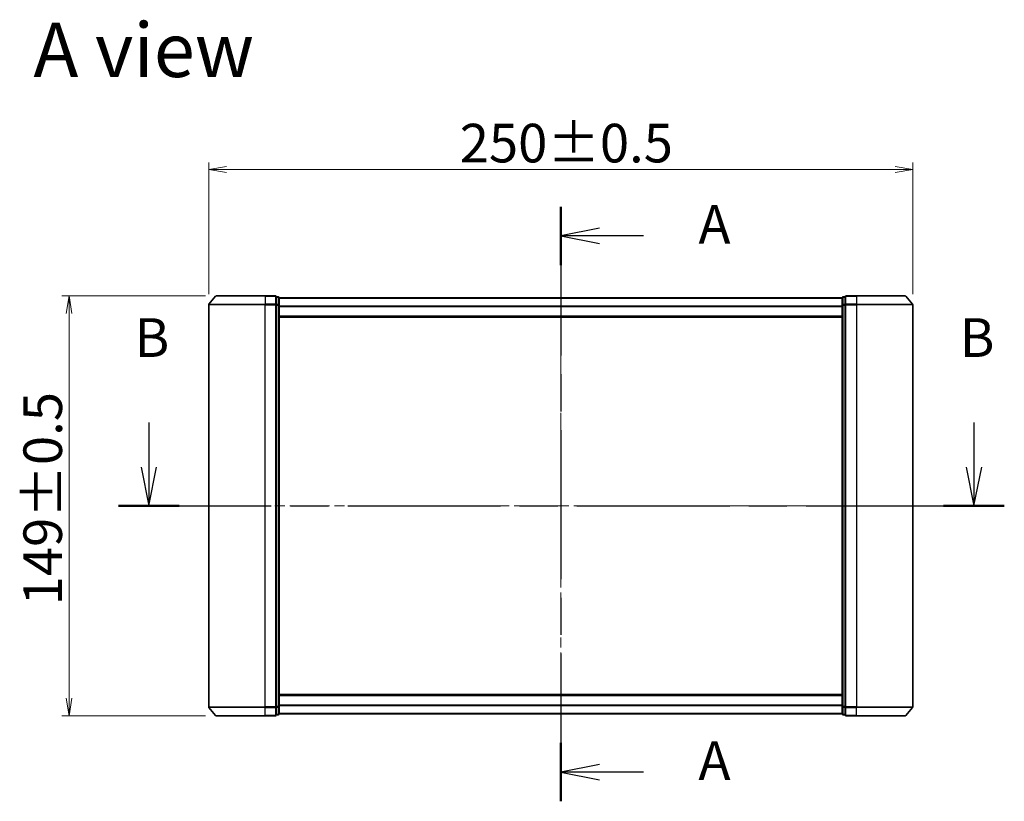
# Model space of a CAD drawing. Units: millimetres. Extents: x 36 to 7916, y 20 to 1566.
# Drawn here: x 1690 to 2040, y 688 to 965 of the extents above; entities that cross this region are included whole.
import ezdxf

# ---------------------------------------------------------------- set-up
doc = ezdxf.new("R2010")
doc.units = ezdxf.units.MM
doc.header["$LTSCALE"] = 2.5
doc.linetypes.add('CHAIN', pattern=[0.3543, 0.2362, -0.0295, 0.0591, -0.0295])
doc.layers.get('Defpoints').update_dxf_attribs({"lineweight": 25})
for name, color, linetype, lineweight in [('Centerline (ISO)', 131, 'Continuous', 18), ('Dimension (ISO)', 7, 'Continuous', 18), ('Section Line (ISO)', 7, 'CHAIN', 25), ('Symbol (ISO)', 7, 'Continuous', 18), ('Visible (ISO)', 7, 'Continuous', 35), ('Visible Narrow (ISO)', 7, 'Continuous', 25)]:
    doc.layers.add(name, color=color, linetype=linetype, lineweight=lineweight)
doc.styles.add('Note Text (TK)', font='MS PGothic.ttf')
doc.dimstyles.new('Default - Method 1b (TK)', dxfattribs={"dimscale": 2.5, "dimtxt": 2.5, "dimasz": 2.5, "dimexe": 1, "dimexo": 1.5, "dimgap": 1, "dimtad": 1, "dimtoh": 1, "dimdsep": 46, "dimtxsty": 'Note Text (TK)', "dimblk": 'OPEN', "dimcen": 0.09, "dimdle": 5, "dimclrd": 100, "dimclre": 100, "dimclrt": 7, "dimadec": 1, "dimazin": 1, "dimtfac": 1, "dimtmove": 0, "dimatfit": 3, "dimldrblk": 'OPEN', "dimfxl": 1, "dimtolj": 1, "dimlwd": -1, "dimlwe": -1, "dimarcsym": 0})

# ---------------------------------------------------------------- blocks, each defined once
blk = doc.blocks.new('2dTransSection0')
at = {"layer": 'Section Line (ISO)', "linetype": 'CHAIN', "ltscale": 16.276276}
blk.add_line((170.649, 167.748), (170.649, 129.381), dxfattribs=at)
at = {"layer": 'Section Line (ISO)', "linetype": 'Continuous', "lineweight": 50}
for p, q in [((170.649, 167.748), (170.649, 163.981)), ((170.649, 133.148), (170.649, 129.381))]:
    blk.add_line(p, q, dxfattribs=at)
at = {"layer": 'Section Line (ISO)', "linetype": 'Continuous'}
for p, q in [((173.149, 166.365), (170.649, 165.865)), ((173.149, 165.865), (170.649, 165.865)), ((170.649, 165.865), (173.149, 165.365)), ((175.992, 165.865), (173.149, 165.865)), ((173.149, 131.765), (170.649, 131.265)), ((173.149, 131.265), (170.649, 131.265)), ((170.649, 131.265), (173.149, 130.765)), ((175.992, 131.265), (173.149, 131.265))]:
    blk.add_line(p, q, dxfattribs=at)
at = {"layer": 'Section Line (ISO)', "char_height": 2.5, "attachment_point": 7, "style": 'Note Text (TK)'}
for insert in [(179.54, 164.578), (179.54, 129.978)]:
    blk.add_mtext('A', dxfattribs=dict(at, insert=insert))
blk = doc.blocks.new('2dTransSection1')
at = {"layer": 'Section Line (ISO)', "linetype": 'Continuous'}
for p, q in [((144.054, 153.817), (144.054, 150.946)), ((197.33, 153.817), (197.33, 150.946)), ((143.554, 150.946), (144.054, 148.446)), ((144.054, 150.946), (144.054, 148.446)), ((144.054, 148.446), (144.554, 150.946)), ((196.83, 150.946), (197.33, 148.446)), ((197.33, 150.946), (197.33, 148.446)), ((197.33, 148.446), (197.83, 150.946))]:
    blk.add_line(p, q, dxfattribs=at)
at = {"layer": 'Section Line (ISO)', "linetype": 'CHAIN', "ltscale": 16.707865}
blk.add_line((142.094, 148.446), (199.29, 148.446), dxfattribs=at)
at = {"layer": 'Section Line (ISO)', "linetype": 'Continuous', "lineweight": 50}
for p, q in [((142.094, 148.446), (146.014, 148.446)), ((195.37, 148.446), (199.29, 148.446))]:
    blk.add_line(p, q, dxfattribs=at)
at = {"layer": 'Section Line (ISO)', "char_height": 2.5, "attachment_point": 7, "style": 'Note Text (TK)'}
for insert in [(143.134, 157.273), (196.411, 157.273)]:
    blk.add_mtext('B', dxfattribs=dict(at, insert=insert))
blk = doc.blocks.new('_Open')
at = {"color": 0, "linetype": 'ByBlock', "lineweight": -2}
for p, q in [((-1, 0.167), (0, 0)), ((-1, -0.167), (0, 0)), ((0, 0), (-1, 0))]:
    blk.add_line(p, q, dxfattribs=at)
blk = doc.blocks.new('*D27')
at = {"layer": 'Defpoints', "color": 0}
for p in [(1707.95, 866.96), (1760.21, 866.96), (1760.21, 717.96)]:
    blk.add_point(p, dxfattribs=at)
at = {"layer": 'Dimension (ISO)', "color": 100}
for p, q in [((1756.46, 866.96), (1705.45, 866.96)), ((1707.95, 724.21), (1707.95, 860.71)), ((1756.46, 717.96), (1705.45, 717.96))]:
    blk.add_line(p, q, dxfattribs=at)
at = {"layer": 'Dimension (ISO)', "color": 100, "xscale": 6.25, "yscale": 6.25, "zscale": 6.25}
for p, rotation in [((1707.95, 866.96), 90), ((1707.95, 717.96), 270)]:
    blk.add_blockref('_Open', p, dxfattribs=dict(at, rotation=rotation))
at = {"layer": 'Dimension (ISO)', "color": 7, "insert": (1698.61, 757.13), "char_height": 6.25, "attachment_point": 4, "rotation": 90, "style": 'Note Text (TK)'}
blk.add_mtext('\\A1;\\fMS PGothic|b0|i0;{\\H13.6950;149±0.5}', dxfattribs=at)
blk = doc.blocks.new('*D28')
at = {"layer": 'Defpoints', "color": 0}
for p in [(2007.57, 911.85), (1757.57, 863.85), (2007.57, 863.85)]:
    blk.add_point(p, dxfattribs=at)
at = {"layer": 'Dimension (ISO)', "color": 100}
for p, q in [((1757.57, 867.6), (1757.57, 914.35)), ((2007.57, 867.6), (2007.57, 914.35)), ((1763.82, 911.85), (2001.32, 911.85))]:
    blk.add_line(p, q, dxfattribs=at)
at = {"layer": 'Dimension (ISO)', "color": 100, "xscale": 6.25, "yscale": 6.25, "zscale": 6.25, "rotation": 180}
blk.add_blockref('_Open', (1757.57, 911.85), dxfattribs=at)
at = {"layer": 'Dimension (ISO)', "color": 100, "xscale": 6.25, "yscale": 6.25, "zscale": 6.25}
blk.add_blockref('_Open', (2007.57, 911.85), dxfattribs=at)
at = {"layer": 'Dimension (ISO)', "color": 7, "insert": (1846.7, 921.19), "char_height": 6.25, "attachment_point": 4, "style": 'Note Text (TK)'}
blk.add_mtext('\\A1;\\fMS PGothic|b0|i0;{\\H13.6950;250±0.5}', dxfattribs=at)

msp = doc.modelspace()

# ---------------------------------------------------------------- linework, layer by layer
at = {"layer": 'Centerline (ISO)', "linetype": 'CHAIN', "ltscale": 23.990969}
for p, q in [((1882.57, 705.0135), (1882.57, 880.0055)), ((1743.82, 792.4555), (2021.32, 792.4555))]:
    msp.add_line(p, q, dxfattribs=at)
at = {"layer": 'Visible (ISO)'}
for p, q in [((1757.57, 863.8469), (1757.57, 721.0641)), ((1759.98, 866.8476), (1757.6395, 864.039)), ((1760.2105, 866.9555), (1777.57, 866.9555)), ((1781.27, 866.9555), (1777.57, 866.9555)), ((1782.27, 866.6555), (1781.57, 866.6555)), ((1781.57, 863.8469), (1781.57, 866.6555)), ((1781.57, 721.0641), (1781.57, 863.8469)), ((1782.57, 863.6659), (1782.57, 866.3555)), ((1982.57, 866.2555), (1782.57, 866.2555)), ((1782.57, 721.2452), (1782.57, 863.6659)), ((1982.57, 866.3555), (1982.57, 863.6659)), ((1982.57, 863.6659), (1982.57, 721.2452)), ((1983.57, 866.6555), (1982.87, 866.6555)), ((1983.57, 866.6555), (1983.57, 863.8469)), ((1983.57, 863.8469), (1983.57, 721.0641)), ((1987.57, 866.9555), (1983.87, 866.9555)), ((1987.57, 866.9555), (2004.9295, 866.9555)), ((2005.16, 866.8476), (2007.5005, 864.039)), ((2007.57, 721.0641), (2007.57, 863.8469)), ((1782.57, 859.4555), (1982.57, 859.4555)), ((1982.57, 725.4555), (1782.57, 725.4555)), ((1759.98, 718.0635), (1757.6395, 720.8721)), ((1781.57, 718.2555), (1781.57, 721.0641)), ((1782.57, 718.5555), (1782.57, 721.2452)), ((1982.57, 721.2452), (1982.57, 718.5555)), ((1983.57, 721.0641), (1983.57, 718.2555)), ((2005.16, 718.0635), (2007.5005, 720.8721)), ((1777.57, 717.9555), (1760.2105, 717.9555)), ((1777.57, 717.9555), (1781.27, 717.9555)), ((1781.57, 718.2555), (1782.27, 718.2555)), ((1782.57, 718.6555), (1982.57, 718.6555)), ((1982.87, 718.2555), (1983.57, 718.2555)), ((1983.87, 717.9555), (1987.57, 717.9555)), ((2004.9295, 717.9555), (1987.57, 717.9555))]:
    msp.add_line(p, q, dxfattribs=at)
for centre, start, end in [((1757.87, 863.8469), 140.194429, 180), ((1760.2105, 866.6555), 90, 140.194429), ((1781.27, 866.6555), 0, 90), ((1782.27, 866.3555), 0, 90), ((1982.87, 866.3555), 90, 180), ((1983.87, 866.6555), 90, 180), ((2004.9295, 866.6555), 39.805571, 90), ((2007.27, 863.8469), 0, 39.805571), ((1757.87, 721.0641), 180, 219.805571), ((2007.27, 721.0641), 320.194429, 0), ((1760.2105, 718.2555), 219.805571, 270), ((1781.27, 718.2555), 270, 0), ((1782.27, 718.5555), 270, 0), ((1982.87, 718.5555), 180, 270), ((1983.87, 718.2555), 180, 270), ((2004.9295, 718.2555), 270, 320.194429)]:
    msp.add_arc(centre, 0.3, start, end, dxfattribs=at)
at = {"layer": 'Visible Narrow (ISO)'}
for p, q in [((1777.57, 863.8469), (1757.57, 863.8469)), ((1757.6395, 864.039), (1777.57, 864.039)), ((1777.57, 866.8476), (1759.98, 866.8476)), ((1777.57, 866.8476), (1777.57, 866.9555)), ((1777.57, 866.8476), (1781.27, 866.8476)), ((1777.57, 866.8476), (1777.57, 864.039)), ((1781.27, 864.039), (1777.57, 864.039)), ((1777.57, 864.039), (1777.57, 863.8469)), ((1777.57, 863.8469), (1781.27, 863.8469)), ((1777.57, 721.0641), (1777.57, 863.8469)), ((1781.27, 866.8476), (1781.27, 866.9555)), ((1781.27, 866.8476), (1781.27, 864.039)), ((1781.27, 863.8469), (1781.27, 864.039)), ((1781.27, 863.8469), (1781.57, 863.8469)), ((1781.27, 863.8469), (1781.27, 721.0641)), ((1781.57, 866.5476), (1782.27, 866.5476)), ((1782.27, 863.8579), (1781.57, 863.8579)), ((1781.57, 863.6659), (1782.27, 863.6659)), ((1782.27, 866.5476), (1782.27, 866.6555)), ((1782.27, 866.5476), (1782.27, 863.8579)), ((1782.27, 863.6659), (1782.27, 863.8579)), ((1782.27, 863.6659), (1782.57, 863.6659)), ((1782.27, 863.6659), (1782.27, 721.2452)), ((1782.57, 866.1476), (1982.57, 866.1476)), ((1982.57, 863.6659), (1982.87, 863.6659)), ((1982.87, 866.6555), (1982.87, 866.5476)), ((1982.87, 863.8579), (1982.87, 866.5476)), ((1982.87, 866.5476), (1983.57, 866.5476)), ((1982.87, 863.8579), (1982.87, 863.6659)), ((1983.57, 863.8579), (1982.87, 863.8579)), ((1982.87, 721.2452), (1982.87, 863.6659)), ((1982.87, 863.6659), (1983.57, 863.6659)), ((1983.57, 863.8469), (1983.87, 863.8469)), ((1983.87, 866.9555), (1983.87, 866.8476)), ((1983.87, 866.8476), (1987.57, 866.8476)), ((1983.87, 864.039), (1983.87, 866.8476)), ((1987.57, 864.039), (1983.87, 864.039)), ((1983.87, 864.039), (1983.87, 863.8469)), ((1983.87, 863.8469), (1987.57, 863.8469)), ((1983.87, 721.0641), (1983.87, 863.8469)), ((1987.57, 866.8476), (1987.57, 866.9555)), ((2005.16, 866.8476), (1987.57, 866.8476)), ((1987.57, 866.8476), (1987.57, 864.039)), ((1987.57, 864.039), (1987.57, 863.8469)), ((1987.57, 864.039), (2007.5005, 864.039)), ((2007.57, 863.8469), (1987.57, 863.8469)), ((1987.57, 863.8469), (1987.57, 721.0641)), ((1982.57, 863.339), (1782.57, 863.339)), ((1782.57, 863.1469), (1982.57, 863.1469)), ((1982.57, 859.7555), (1782.57, 859.7555)), ((1782.57, 725.1555), (1982.57, 725.1555)), ((1757.57, 721.0641), (1777.57, 721.0641)), ((1777.57, 720.8721), (1757.6395, 720.8721)), ((1781.27, 721.0641), (1777.57, 721.0641)), ((1777.57, 720.8721), (1777.57, 721.0641)), ((1777.57, 720.8721), (1781.27, 720.8721)), ((1777.57, 718.0635), (1777.57, 720.8721)), ((1781.57, 721.0641), (1781.27, 721.0641)), ((1781.27, 720.8721), (1781.27, 721.0641)), ((1781.27, 720.8721), (1781.27, 718.0635)), ((1782.27, 721.2452), (1781.57, 721.2452)), ((1781.57, 721.0531), (1782.27, 721.0531)), ((1782.57, 721.2452), (1782.27, 721.2452)), ((1782.27, 721.0531), (1782.27, 721.2452)), ((1782.27, 721.0531), (1782.27, 718.3635)), ((1982.57, 721.7641), (1782.57, 721.7641)), ((1782.57, 721.5721), (1982.57, 721.5721)), ((1982.87, 721.2452), (1982.57, 721.2452)), ((1982.87, 721.2452), (1982.87, 721.0531)), ((1983.57, 721.2452), (1982.87, 721.2452)), ((1982.87, 718.3635), (1982.87, 721.0531)), ((1982.87, 721.0531), (1983.57, 721.0531)), ((1983.87, 721.0641), (1983.57, 721.0641)), ((1987.57, 721.0641), (1983.87, 721.0641)), ((1983.87, 721.0641), (1983.87, 720.8721)), ((1983.87, 720.8721), (1987.57, 720.8721)), ((1983.87, 718.0635), (1983.87, 720.8721)), ((1987.57, 720.8721), (1987.57, 721.0641)), ((1987.57, 721.0641), (2007.57, 721.0641)), ((2007.5005, 720.8721), (1987.57, 720.8721)), ((1987.57, 718.0635), (1987.57, 720.8721)), ((1759.98, 718.0635), (1777.57, 718.0635)), ((1781.27, 718.0635), (1777.57, 718.0635)), ((1777.57, 718.0635), (1777.57, 717.9555)), ((1781.27, 717.9555), (1781.27, 718.0635)), ((1782.27, 718.3635), (1781.57, 718.3635)), ((1782.27, 718.2555), (1782.27, 718.3635)), ((1982.57, 718.7635), (1782.57, 718.7635)), ((1982.87, 718.3635), (1982.87, 718.2555)), ((1983.57, 718.3635), (1982.87, 718.3635)), ((1987.57, 718.0635), (1983.87, 718.0635)), ((1983.87, 718.0635), (1983.87, 717.9555)), ((1987.57, 718.0635), (1987.57, 717.9555)), ((1987.57, 718.0635), (2005.16, 718.0635))]:
    msp.add_line(p, q, dxfattribs=at)
for centre, major_axis, start_param, end_param in [((1781.27, 866.6555), (0.3, 0), 0, 1.57079633), ((1781.27, 863.8469), (0.3, 0), 0, 1.57079633), ((1782.27, 866.3555), (0.3, 0), 0, 1.57079633), ((1782.27, 863.6659), (0.3, 0), 0, 1.57079633), ((1982.87, 866.3555), (-0.3, 0), 4.71238898, 6.28318531), ((1982.87, 863.6659), (-0.3, 0), 4.71238898, 6.28318531), ((1983.87, 866.6555), (-0.3, 0), 4.71238898, 6.28318531), ((1983.87, 863.8469), (-0.3, 0), 4.71238898, 6.28318531), ((1781.27, 721.0641), (0.3, 0), 4.71238898, 6.28318531), ((1782.27, 721.2452), (0.3, 0), 4.71238898, 6.28318531), ((1982.87, 721.2452), (-0.3, 0), 0, 1.57079633), ((1983.87, 721.0641), (-0.3, 0), 0, 1.57079633), ((1781.27, 718.2555), (0.3, 0), 4.71238898, 6.28318531), ((1782.27, 718.5555), (0.3, 0), 4.71238898, 6.28318531), ((1982.87, 718.5555), (-0.3, 0), 0, 1.57079633), ((1983.87, 718.2555), (-0.3, 0), 0, 1.57079633)]:
    msp.add_ellipse(centre, major_axis=major_axis, ratio=0.6401844, start_param=start_param, end_param=end_param, dxfattribs=at)

# ---------------------------------------------------------------- block references
at = {"layer": 'Section Line (ISO)', "xscale": 5.5, "yscale": 5.5, "zscale": 5.5}
for name in ['2dTransSection0', '2dTransSection1']:
    msp.add_blockref(name, (944, -24), dxfattribs=at)

# ---------------------------------------------------------------- texts
at = {"layer": 'Symbol (ISO)', "color": 7, "insert": (1695.3016, 954.2578), "char_height": 19.25, "attachment_point": 4, "line_spacing_factor": 1.5, "style": 'Note Text (TK)'}
msp.add_mtext('\\fMS PGothic|b0|i0;{\\H19.2500;A view}', dxfattribs=at)

# ---------------------------------------------------------------- dimensions: what is measured, and where the dimension line sits
at = {"layer": 'Dimension (ISO)', "color": 100}
for base, p1, p2, angle, picture, middle in [((2007.57, 911.8469), (1757.57, 863.8469), (2007.57, 863.8469), 180, '*D28', (1882.57, 911.8469)), ((1707.9548, 866.9555), (1760.2105, 717.9555), (1760.2105, 866.9555), 270, '*D27', (1707.9548, 792.4555))]:
    dim = msp.add_linear_dim(base=base, p1=p1, p2=p2, angle=angle, text='\\fMS PGothic|b0|i0;{\\H13.6950;<>±0.5}', dimstyle='Default - Method 1b (TK)', override={"dimgap": 1, "dimdec": 0, "dimtol": 0, "dimlim": 0, "dimtp": 0, "dimtm": 0, "dimtdec": 0, "dimtofl": 0, "dimatfit": 1}, dxfattribs=at)
    dim.commit()
    dim.dimension.update_dxf_attribs({"geometry": picture, "text_midpoint": middle, "dimtype": 160})

doc.saveas('drawing.dxf')
